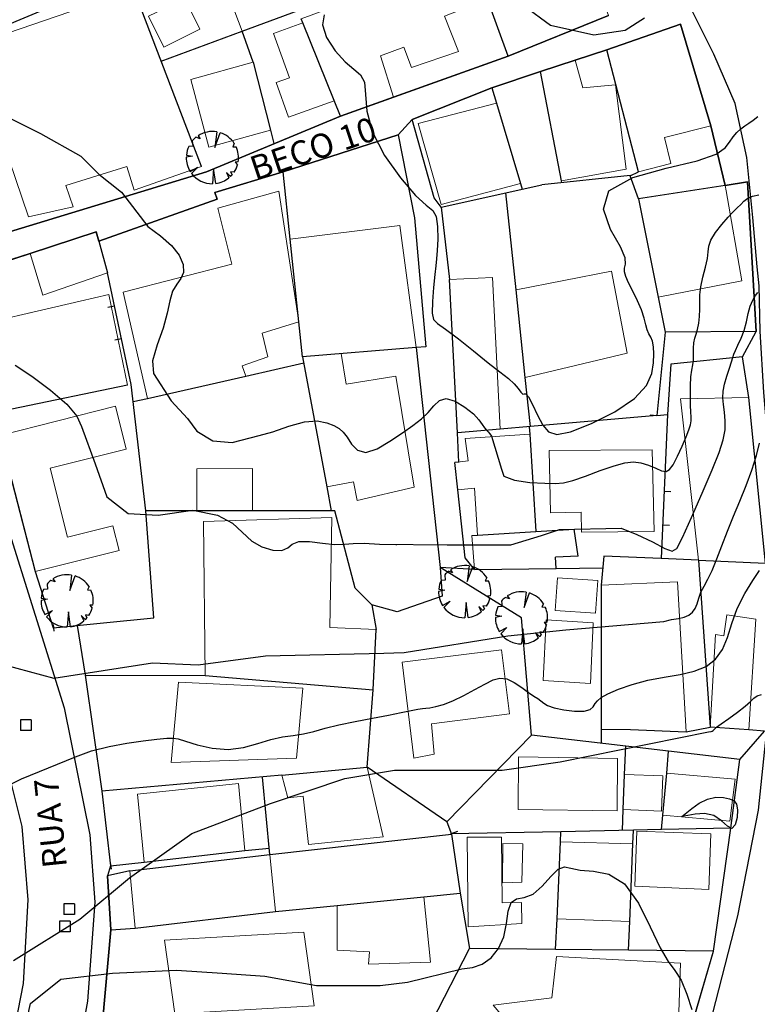
# Model space of a CAD drawing. Extents: x 184961 to 185954, y 1674177 to 1675113.
# Drawn here: x 185450 to 185505, y 1674316 to 1674389 of the extents above; entities that cross this region are included whole.
import ezdxf

# ---------------------------------------------------------------- set-up
doc = ezdxf.new("R2010")
doc.units = 0
doc.header["$LTSCALE"] = 10
doc.header["$MEASUREMENT"] = 0
doc.linetypes.add('CONTINUO', pattern=[0])
doc.linetypes.add('DASHDOT', pattern=[1, 0.5, -0.25, 0, -0.25])
doc.layers.get('0').update_dxf_attribs({"linetype": 'CONTINUOUS'})
for name, color, linetype in [('ALTIM-CNIV-PRI', 1, 'CONTINUOUS'), ('ALTIM-CNIV-SEC', 253, 'CONTINUOUS'), ('T-ALTIM-PCOT-SOL', 7, 'CONTINUOUS'), ('T-AUX-AREAQUADRAS', 1, 'CONTINUOUS'), ('T-DIVIS-ARAME', 2, 'CONTINUOUS'), ('T-DIVIS-EXIS', 2, 'CONTINUOUS'), ('T-DIVIS-GRAD', 2, 'CONTINUOUS'), ('T-DIVIS-MAD', 2, 'CONTINUOUS'), ('T-DIVIS-MURO', 2, 'CONTINUOUS'), ('T-DIVIS-PAREDE-EDIF', 2, 'CONTINUOUS'), ('T-DIVIS-PROJ', 2, 'DASHDOT'), ('T-HIDRO', 1, 'CONTINUOUS'), ('T-MFIO-EXIS', 1, 'CONTINUO'), ('T-TEXTM', 2, 'CONTINUOUS'), ('T-VEGET', 252, 'CONTINUOUS')]:
    doc.layers.add(name, color=color, linetype=linetype)
doc.layers.add('T-EDIF-ALV', color=140, linetype='CONTINUOUS', lineweight=9)
doc.layers.add('T-EDIF-MAD', color=10, linetype='CONTINUOUS', lineweight=9)
doc.styles.get("Standard").update_dxf_attribs({"font": 'romans.shx', "height": 1.2})

# ---------------------------------------------------------------- blocks, each defined once
blk = doc.blocks.new('CM2')
at = {"layer": 'T-ALTIM-PCOT-SOL', "linetype": 'Continuous'}
blk.add_line((0, 0.5), (0, 0), dxfattribs=at)
blk = doc.blocks.new('BLKPVC')
for p, q in [((-0.001636141239862903, 0.001578700705763735), (-0.001636141623442293, -0.001621299207940498)), ((0.00156385867384133, 0.001578700320137981), (-0.001636141239862903, 0.001578700705763735)), ((0.00156385867384133, 0.001578700320137981), (0.001563858288215576, -0.001621299593566251)), ((0.001563858288215576, -0.001621299593566251), (-0.001636141623442293, -0.001621299207940498))]:
    blk.add_line(p, q)
blk = doc.blocks.new('BLKMADEIRA-J')
blk.add_lwpolyline([(0, -0.002000000000000002), (0, 0)])
blk = doc.blocks.new('BLKMURO-J')
blk.add_lwpolyline([(0, -0.001000000000000001), (0, 0.001000000000000001)])
blk = doc.blocks.new('BLKARV-J')
for p, q in [((-0.002323127757589243, 0.003609317920903523), (-0.003137668511432763, 0.003892946995838313)), ((-0.002715497455728218, 0.004198341764073112), (-0.002323127757589243, 0.003609317920903523)), ((0.0008613100836082954, 0.004925255824816423), (0.0004887425415594216, 0.001957360872491792)), ((0.0004887425415594216, 0.001957360872491792), (0.001525107966276584, 0.004761727175220858)), ((-0.00372852934543751, 0.002201897500861305), (-0.004520650017601458, 0.00213628729770978)), ((-0.003834994336905362, 0.003208242265779969), (-0.00372852934543751, 0.002201897500861305)), ((0.004204991915492061, 0.002705188161791817), (0.003912074579385392, 0.002080163109448585)), ((0.003912074579385392, 0.002080163109448585), (0.004553192549047074, 0.002066019750953949)), ((-0.003790422505722255, 0.0003054038240800616), (-0.004999622260773468, 6.145933275357507e-05)), ((-0.004974560703678133, 0.0005037318785126522), (-0.003790422505722255, 0.0003054038240800616)), ((-0.004253065697852178, -0.002628960283024925), (-0.002811870299149189, -0.001835626481070692)), ((-0.002811870299149189, -0.001835626481070692), (-0.003968920631449986, -0.003040998030450234)), ((0.00493513291203352, -0.0008027846165394003), (0.00433999108411377, -0.0008564121220485688)), ((0.00433999108411377, -0.0008564121220485688), (0.00480025650456027, -0.001399120255873433)), ((0.0002443712707799728, -0.002080163109431826), (0, -0.004999999999993167)), ((0.0006355944566427873, -0.00495943743650512), (0.0002443712707799728, -0.002080163109431826)), ((0.003472065791023857, -0.003597882591580893), (0.002689151102032352, -0.002813772994540363)), ((0.002689151102032352, -0.002813772994540363), (0.003174548052779438, -0.003862932132532869)), ((0.004149703273202292, -0.002789258457788742), (0.003484158074657016, -0.00269097075758357)), ((0.003484158074657016, -0.00269097075758357), (0.003777203687093895, -0.00327608490521334))]:
    blk.add_line(p, q)
for start, end in [(128.8683970512973, 140.0851493874474), (80.08063639284939, 122.894884948135), (32.75430294601736, 72.24053698719445), (154.706362876491, 174.2178482827578), (350.7607764906692, 24.40626149172502), (179.2957101884533, 211.7215794322034), (326.0926422830585, 343.7502961829128), (217.45943630427, 269.9999999999968), (313.9804719330337, 319.0638953459335), (277.3031355978476, 309.4132807734813)]:
    blk.add_arc((0, 0), 0.005, start, end)
blk = doc.blocks.new('ARVO')
at = {"layer": 'T-VEGET', "xscale": 390.0000000000001, "yscale": 390.0000000000001, "zscale": 390.0000000000001}
blk.add_blockref('BLKARV-J', (0, 0), dxfattribs=at)

msp = doc.modelspace()

# ---------------------------------------------------------------- linework, layer by layer
at = {"layer": 'ALTIM-CNIV-PRI', "linetype": 'CONTINUO', "elevation": 90}
msp.add_lwpolyline([(185450.6577335929, 1674313.714763009), (185451.1116520089, 1674315.755237953), (185453.3812400816, 1674317.568991231), (185457.2395406067, 1674318.022430108), (185462.0056779638, 1674318.249149546), (185465.4100640802, 1674318.022430108), (185468.587488985, 1674317.795710669), (185472.4457895101, 1674317.115552355), (185474.2614591668, 1674317.115552355), (185477.2119268672, 1674317.115552355), (185479.2545577356, 1674317.342271793), (185483.309638, 1674318.339366), (185484.10616, 1674318.451762), (185484.824269, 1674318.698018), (185485.485857, 1674319.175335), (185486.045215, 1674319.870579), (185486.43973, 1674320.74303), (185486.642975, 1674321.725158), (185486.773254, 1674322.642196), (185486.985055, 1674323.292568), (185487.39466, 1674323.559225), (185487.965511, 1674323.663218), (185488.622847, 1674323.910124), (185489.296571, 1674324.502864), (185489.935255, 1674325.233737), (185490.492141, 1674325.792385), (185490.954977, 1674325.956551), (185491.449544, 1674325.856392), (185492.13613, 1674325.710164), (185493.11949, 1674325.643497), (185494.282236, 1674325.411499), (185495.451449, 1674324.67665), (185496.484817, 1674323.243429), (185497.362469, 1674321.484319), (185498.095145, 1674319.913801), (185498.698525, 1674318.898702), (185499.208048, 1674318.215232), (185499.664095, 1674317.491946), (185500.092248, 1674316.466443), (185500.458907, 1674315.312496)], dxfattribs=at)
at = {"layer": 'ALTIM-CNIV-SEC'}
for points, elevation in [([(185487.9512712047, 1674390.1864828), (185489.9293765963, 1674388.749377479), (185493.1662777851, 1674388.030824819), (185495.5040419811, 1674388.390101149), (185496.942665177, 1674389.288291975)], 97.00000001), ([(185473.030657, 1674389.530195), (185472.894014, 1674388.78501), (185473.208265, 1674387.838761), (185473.846777, 1674386.843656), (185474.590971, 1674386.011291), (185475.250439, 1674385.474965), (185475.747455, 1674385.054786), (185476.032469, 1674384.49256), (185476.111867, 1674383.5821), (185476.2158, 1674382.325228), (185476.630358, 1674380.775772), (185477.53934, 1674379.03002), (185478.717393, 1674377.354106), (185479.83687, 1674376.056626), (185480.637684, 1674375.333613), (185481.12997, 1674374.930855), (185481.391416, 1674374.481577), (185481.495635, 1674373.720967), (185481.499924, 1674372.792067), (185481.457504, 1674371.939878), (185481.410612, 1674371.329629), (185481.357552, 1674370.807435), (185481.285646, 1674370.139634), (185481.191834, 1674369.179148), (185481.111519, 1674368.125221), (185481.08972, 1674367.263676), (185481.181005, 1674366.783659), (185481.478127, 1674366.487591), (185482.083387, 1674366.081212), (185483.043865, 1674365.355825), (185484.185745, 1674364.444982), (185485.279988, 1674363.5678), (185486.143176, 1674362.894005), (185486.774371, 1674362.395774), (185487.218252, 1674361.995895), (185487.518514, 1674361.639796), (185487.714898, 1674361.363455), (185487.846155, 1674361.225489), (185487.952555, 1674361.239765), (185488.080424, 1674361.241145), (185488.277605, 1674361.019741), (185488.576434, 1674360.439537), (185488.947234, 1674359.66), (185489.344822, 1674358.914471), (185489.767609, 1674358.406958), (185490.388376, 1674358.224131), (185491.423499, 1674358.423329), (185492.979072, 1674359.025405), (185494.720068, 1674359.905278), (185496.201177, 1674360.901383), (185497.087174, 1674361.874084), (185497.483158, 1674362.771451), (185497.604311, 1674363.563486), (185497.630823, 1674364.226133), (185497.602905, 1674364.759125), (185497.525774, 1674365.16814), (185497.408157, 1674365.470444), (185497.272808, 1674365.729655), (185497.145989, 1674366.020981), (185497.04058, 1674366.40715), (185496.915946, 1674366.900982), (185496.718072, 1674367.502818), (185496.415458, 1674368.196925), (185496.066667, 1674368.903267), (185495.752773, 1674369.525732), (185495.540626, 1674369.993845), (185495.440149, 1674370.339665), (185495.447039, 1674370.620891), (185495.522499, 1674370.916279), (185495.489768, 1674371.388831), (185495.137594, 1674372.222609), (185494.411374, 1674373.515218), (185493.883098, 1674375.018425), (185494.281404, 1674376.397538), (185496.059249, 1674377.398666), (185498.566853, 1674378.091106), (185500.878754, 1674378.624955), (185502.287471, 1674379.122737), (185502.957462, 1674379.596687), (185503.271169, 1674380.03147), (185503.545577, 1674380.414382), (185503.835863, 1674380.74325), (185504.131749, 1674381.018536), (185504.426691, 1674381.245872), (185504.729094, 1674381.451571), (185505.051096, 1674381.66712), (185505.39306, 1674381.938541)], 96.00000001), ([(185449.1589047851, 1674382.004571038), (185450.503737223, 1674381.332863665), (185451.8485696609, 1674380.661158518), (185454.8744426461, 1674378.981892312), (185456.2192710768, 1674377.638479793), (185457.9003116241, 1674376.295067274), (185459.873349, 1674373.729095), (185460.817002, 1674373.045089), (185461.638094, 1674372.324097), (185462.203797, 1674371.590174), (185462.497347, 1674370.896852), (185462.530999, 1674370.305032), (185462.336159, 1674369.844265), (185462.020844, 1674369.418707), (185461.712223, 1674368.901164), (185461.496742, 1674368.187873), (185461.297951, 1674367.268797), (185460.998676, 1674366.157331), (185460.554158, 1674364.902886), (185460.209288, 1674363.698929), (185460.281371, 1674362.774946), (185461.6177116219, 1674360.731017615), (185462.8145025315, 1674359.415938903), (185463.5325738714, 1674358.459515391), (185464.7293647809, 1674357.742200539), (185466.1655154753, 1674357.622647322), (185468.186371, 1674358.148592), (185469.19867, 1674358.419889), (185470.392985, 1674358.82771), (185471.55035, 1674359.150266), (185472.494114, 1674359.220977), (185473.216894, 1674359.0941), (185473.753622, 1674358.8791), (185474.144361, 1674358.656185), (185474.449697, 1674358.388548), (185474.735346, 1674358.010123), (185475.067389, 1674357.504112), (185475.513366, 1674357.050772), (185476.141179, 1674356.879625), (185476.984231, 1674357.145849), (185477.937937, 1674357.707239), (185478.863209, 1674358.347246), (185479.647513, 1674358.896494), (185480.284512, 1674359.37431), (185480.794418, 1674359.847193), (185481.211289, 1674360.344538), (185481.624555, 1674360.747325), (185482.137491, 1674360.899428), (185482.810988, 1674360.698727), (185483.536399, 1674360.259127), (185484.162693, 1674359.748539), (185484.577779, 1674359.306626), (185484.825323, 1674358.960058), (185484.987929, 1674358.707258), (185485.133462, 1674358.538121), (185485.270825, 1674358.408425), (185485.394183, 1674358.265419), (185485.511541, 1674358.076526), (185486.2754270209, 1674355.638579504), (185486.268275, 1674355.622421), (185486.441869, 1674355.107379), (185487.240498, 1674354.794356), (185488.387835, 1674354.643327), (185489.49438, 1674354.580368), (185490.278359, 1674354.553542), (185490.888917, 1674354.598869), (185491.582926, 1674354.774358), (185492.540566, 1674355.108901), (185493.635251, 1674355.51492), (185494.663698, 1674355.87572), (185495.472875, 1674356.095994), (185496.110723, 1674356.165973), (185496.675432, 1674356.097276), (185497.239476, 1674355.91397), (185497.772483, 1674355.68992), (185498.218363, 1674355.511437), (185498.542987, 1674355.459272), (185498.800044, 1674355.591928), (185499.06518, 1674355.962347), (185499.39087, 1674356.586639), (185499.736912, 1674357.3336), (185500.039929, 1674358.035194), (185500.25024, 1674358.562542), (185500.372942, 1674358.943381), (185500.42682, 1674359.244604), (185500.431218, 1674359.535051), (185500.40769, 1674359.891363), (185500.378347, 1674360.392127), (185500.362553, 1674361.077953), (185500.368703, 1674361.837524), (185500.402446, 1674362.521544), (185500.464178, 1674363.023046), (185500.533275, 1674363.40438), (185500.58386, 1674363.770224), (185500.599736, 1674364.197198), (185500.603442, 1674364.649691), (185500.627195, 1674365.064033), (185500.694038, 1674365.399392), (185500.790296, 1674365.706289), (185500.893119, 1674366.058087), (185500.98187, 1674366.507558), (185501.044781, 1674367.025121), (185501.072298, 1674367.560611), (185501.065504, 1674368.08108), (185501.068026, 1674368.62247), (185501.134128, 1674369.237943), (185501.29525, 1674369.954074), (185501.491534, 1674370.69108), (185501.6403, 1674371.342591), (185501.692903, 1674371.838864), (185501.73685, 1674372.256651), (185501.893688, 1674372.70933), (185502.24523, 1674373.273835), (185502.714376, 1674373.881324), (185503.184293, 1674374.426508), (185503.563539, 1674374.831496), (185503.862228, 1674375.127986), (185504.11586, 1674375.375069), (185504.361591, 1674375.616669), (185504.643189, 1674375.836023), (185505.006073, 1674376.0012), (185505.478235, 1674376.094902)], 95.00000001), ([(185477.156199, 1674350.020962), (185482.2050214287, 1674349.989853075), (185486.9711587858, 1674349.989853075), (185489.2407468585, 1674350.670011389), (185490.6025021066, 1674351.123450265), (185495.199567, 1674351.217962), (185496.362522, 1674350.758096), (185497.523699, 1674350.19623), (185498.453013, 1674349.715725), (185499.002794, 1674349.497479), (185499.355034, 1674349.712535), (185499.774142, 1674350.529474), (185500.447451, 1674352.016685), (185501.253988, 1674353.841797), (185501.995706, 1674355.572245), (185502.5153, 1674356.875104), (185502.818444, 1674357.816001), (185502.951556, 1674358.560197), (185502.962437, 1674359.24279), (185502.904426, 1674359.878214), (185502.832245, 1674360.450733), (185502.794255, 1674360.956943), (185502.813374, 1674361.442757), (185502.90616, 1674361.966414), (185503.076264, 1674362.559986), (185503.275712, 1674363.150864), (185503.443623, 1674363.640265), (185503.540197, 1674363.965265), (185503.609955, 1674364.206347), (185503.718497, 1674364.479848), (185503.91066, 1674364.877004), (185504.148218, 1674365.388643), (185504.372181, 1674365.980492), (185504.540518, 1674366.614613), (185504.679027, 1674367.238409), (185504.830465, 1674367.795618), (185505.02282, 1674368.240963), (185505.224997, 1674368.573111), (185505.391135, 1674368.801711)], 94.00000001), ([(185449.963203, 1674363.382893), (185451.203568, 1674362.56221), (185452.609438, 1674361.52308), (185453.822951, 1674360.471721), (185454.57141, 1674359.570009), (185454.922774, 1674358.802451), (185455.9364521691, 1674356.030751296), (185456.8010783306, 1674353.562996213), (185458.4068137755, 1674352.329118671), (185460.6301416256, 1674352.205731808), (185463.2240201102, 1674352.575894625), (185465.0767933186, 1674352.205731808), (185466.1884572437, 1674351.588793037), (185467.617856, 1674350.258106), (185468.362696, 1674349.828587), (185469.184344, 1674349.578316), (185469.875647, 1674349.549057), (185470.304743, 1674349.746776), (185470.640926, 1674350.034235), (185471.128779, 1674350.238397), (185471.934366, 1674350.237803), (185472.909682, 1674350.117321), (185473.828205, 1674350.013399), (185474.539059, 1674350.023083), (185475.19397, 1674350.08583), (185476.02031, 1674350.101696), (185477.156199, 1674350.020962), (185478.382753, 1674349.994814), (185478.4622193099, 1674350.012914799)], 94.00000001), ([(185449.1589047851, 1674341.030499213), (185452.8571939893, 1674340.02294038), (185460.223994, 1674341.17982), (185463.6158494852, 1674341.030499213), (185468.65896712, 1674341.70220436), (185477.47145, 1674341.888208), (185478.23316, 1674341.931031), (185479.010373, 1674341.94811), (185486.7442015815, 1674343.188274383), (185491.0564205226, 1674343.64171326), (185498.371451, 1674344.271197), (185498.960513, 1674344.401553), (185499.466467, 1674344.492756), (185499.891915, 1674344.591037), (185500.239709, 1674344.73656), (185500.513711, 1674344.945232), (185500.718037, 1674345.226894), (185500.864161, 1674345.585082), (185500.992994, 1674345.998112), (185501.152808, 1674346.437994), (185501.380453, 1674346.893), (185501.667102, 1674347.416447), (185501.992512, 1674348.077914), (185502.341378, 1674348.92517), (185502.718176, 1674349.918749), (185503.132322, 1674350.997376), (185503.587047, 1674352.109723), (185504.060848, 1674353.244252), (185504.526035, 1674354.39937), (185504.952668, 1674355.558801), (185505.301793, 1674356.647517), (185505.532203, 1674357.575808)], 93.00000001)]:
    msp.add_lwpolyline(points, dxfattribs=dict(at, elevation=elevation))
at = {"layer": 'ALTIM-CNIV-SEC', "linetype": 'CONTINUO'}
for points, elevation in [([(185444.333662, 1674329.485648), (185450.4307723812, 1674332.532465243), (185454.467024, 1674334.160938), (185455.655974, 1674334.612767), (185456.975304, 1674334.939785), (185458.300889, 1674335.17769), (185459.516833, 1674335.356208), (185460.540166, 1674335.481182), (185461.296145, 1674335.552481), (185461.764126, 1674335.565792), (185462.139856, 1674335.500069), (185462.673182, 1674335.330083), (185463.545403, 1674335.058748), (185464.663635, 1674334.801542), (185465.866449, 1674334.702087), (185467.017637, 1674334.854844), (185468.081882, 1674335.157634), (185469.049086, 1674335.45912), (185469.9169, 1674335.646254), (185470.713965, 1674335.759148), (185471.476671, 1674335.876205), (185472.24866, 1674336.057869), (185473.102583, 1674336.292748), (185474.118344, 1674336.55149), (185475.3345, 1674336.808311), (185476.624208, 1674337.051684), (185477.819278, 1674337.273649), (185478.783583, 1674337.465835), (185479.509245, 1674337.618227), (185480.020449, 1674337.720402), (185480.356513, 1674337.769621), (185480.617289, 1674337.793887), (185480.91776, 1674337.828889), (185481.351673, 1674337.909748), (185481.927833, 1674338.069312), (185482.633807, 1674338.339861), (185483.442986, 1674338.733537), (185484.272045, 1674339.18194), (185485.023483, 1674339.59653), (185485.630029, 1674339.897247), (185486.145327, 1674340.037936), (185486.653252, 1674339.980919), (185487.212184, 1674339.715103), (185487.778519, 1674339.335743), (185488.28316, 1674338.964674), (185488.674186, 1674338.69504), (185488.968382, 1674338.505194), (185489.199707, 1674338.344791), (185489.414338, 1674338.173955), (185489.7073, 1674337.994664), (185490.185835, 1674337.819366), (185490.905907, 1674337.665207), (185491.718379, 1674337.568143), (185492.422837, 1674337.568832), (185492.869897, 1674337.691914), (185493.114276, 1674337.89796), (185493.261722, 1674338.131525), (185493.418319, 1674338.352671), (185493.691507, 1674338.583494), (185494.189062, 1674338.861596), (185494.984806, 1674339.207172), (185496.016731, 1674339.570782), (185497.188874, 1674339.885576), (185498.40782, 1674340.109788), (185499.590347, 1674340.301996), (185500.655784, 1674340.545862), (185501.538645, 1674340.915268), (185502.234189, 1674341.444974), (185502.752862, 1674342.159963), (185503.123793, 1674343.069209), (185503.450832, 1674344.117669), (185503.856512, 1674345.234292), (185504.417383, 1674346.339821), (185505.026053, 1674347.322163), (185505.529149, 1674348.061019)], 92), ([(185449.8511290671, 1674318.962334656), (185454.7952424521, 1674322.049143472), (185458.5033254873, 1674325.135952287), (185463.1404720002, 1674328.451517583), (185469.0095654287, 1674330.692205929), (185474.571691985, 1674332.544291219), (185478.2797750201, 1674333.161650755), (185486.313958269, 1674333.161650755), (185490.6400544754, 1674333.779012518), (185501.718787, 1674336.03316), (185501.901849, 1674336.05865), (185501.996898, 1674336.085325), (185502.051243, 1674336.119487), (185502.093046, 1674336.165105), (185502.159362, 1674336.234065), (185502.322807, 1674336.369932), (185502.664885, 1674336.624187), (185503.225544, 1674337.023575), (185503.87851, 1674337.495892), (185504.45595, 1674337.944192), (185504.837372, 1674338.291069), (185505.091629, 1674338.537261), (185505.334915, 1674338.703042), (185505.660598, 1674338.824065)], 91)]:
    msp.add_lwpolyline(points, dxfattribs=dict(at, elevation=elevation))
at = {"layer": 'ALTIM-CNIV-SEC', "linetype": 'CONTINUO', "elevation": 91}
msp.add_lwpolyline([(185499.723447, 1674329.708607), (185500.4581, 1674330.312329), (185501.013131, 1674330.699561), (185501.635663, 1674331.01091), (185502.256971, 1674331.149554), (185502.825178, 1674331.14024), (185503.292615, 1674331.038106), (185503.621701, 1674330.879328), (185503.815207, 1674330.624227), (185503.885989, 1674330.214161), (185503.845949, 1674329.640896), (185503.703167, 1674329.097837), (185503.464766, 1674328.828798), (185503.133114, 1674328.991526), (185502.691555, 1674329.3995), (185502.118675, 1674329.78013), (185501.421317, 1674329.926138), (185500.719334, 1674329.891501), (185500.160835, 1674329.795511), (185499.853043, 1674329.734356), (185499.739646, 1674329.711825), (185499.723447, 1674329.708607)], close=True, dxfattribs=at)
at = {"layer": 'T-AUX-AREAQUADRAS'}
for points in [[(185439.4441292293, 1674398.346504042), (185443.0400233872, 1674389.088588442), (185443.8280863574, 1674386.443315198), (185448.6851651259, 1674373.094470741), (185464.2452378032, 1674377.821169995), (185464.2452378032, 1674377.821169995), (185474.2409107108, 1674381.975866126), (185486.7717188309, 1674386.43978364), (185494.2486751851, 1674389.46691794)], [(185505.9571, 1674348.6151), (185504.7296, 1674360.9827), (185504.2596302106, 1674364.001715394), (185505.2818603144, 1674365.903535508), (185504.6259323509, 1674377.053494401), (185502.9473280634, 1674376.7944805), (185501.892448634, 1674381.249215777), (185499.6150907018, 1674388.818229182), (185494.1218834778, 1674386.909709084), (185491.7546, 1674386.1368), (185489.1824, 1674385.3079), (185485.5465, 1674384.0782), (185479.5899, 1674381.7181), (185478.5483264348, 1674380.560756893), (185469.9612934083, 1674377.810997023), (185464.87807353, 1674376.272399831), (185465.0524199454, 1674375.779439114), (185456.19763672, 1674372.647749991), (185456.005794714, 1674373.329888594), (185451.0741224391, 1674371.727317604), (185447.0367078987, 1674370.415340033)], [(185448.3707490939, 1674359.831983377), (185451.4630382911, 1674347.988193427), (185452.8066, 1674343.7952), (185454.5955360212, 1674343.969615715), (185455.1961, 1674340.2572), (185456.4337, 1674331.5925), (185457.0856, 1674326.0242), (185456.8637, 1674325.2813), (185457.1086, 1674321.2468), (185456.4912, 1674314.3452)], [(185499.9784312216, 1674312.445647943), (185502.0950175715, 1674319.659954053), (185503.3937272013, 1674328.846134015), (185504.056, 1674333.9718), (185505.9008, 1674336.0857)]]:
    msp.add_lwpolyline(points, dxfattribs=at)
at = {"layer": 'T-DIVIS-ARAME', "linetype": 'Continuous'}
for p, q in [((185482.1855, 1674329.3231), (185476.2313, 1674333.3814)), ((185490.6973200618, 1674328.580426284), (185482.4513018721, 1674328.407855354)), ((185496.1205191878, 1674328.693921852), (185490.6973200618, 1674328.580426284)), ((185498.2178040041, 1674328.737813386), (185496.1205191878, 1674328.693921852)), ((185503.3937272013, 1674328.846134015), (185498.2178040041, 1674328.737813386))]:
    msp.add_line(p, q, dxfattribs=at)
at = {"layer": 'T-DIVIS-EXIS', "linetype": 'Continuous'}
msp.add_line((185484.0493101305, 1674350.665566712), (185484.4757241431, 1674350.693196225), dxfattribs=at)
at = {"layer": 'T-DIVIS-GRAD', "linetype": 'Continuous'}
for p, q in [((185469.9612934083, 1674377.810997023), (185478.5483264348, 1674380.560756893)), ((185464.87807353, 1674376.272399831), (185469.9612934083, 1674377.810997023)), ((185465.0524199454, 1674375.779439114), (185464.87807353, 1674376.272399831)), ((185456.19763672, 1674372.647749991), (185465.0524199454, 1674375.779439114))]:
    msp.add_line(p, q, dxfattribs=at)
at = {"layer": 'T-DIVIS-MAD', "linetype": 'Continuous'}
for p, q in [((185479.5899, 1674381.7181), (185485.5465, 1674384.0782)), ((185481.2325, 1674375.8786), (185479.5899, 1674381.7181)), ((185501.892448634, 1674381.249215777), (185502.9473280634, 1674376.7944805)), ((185464.2452378032, 1674377.821169995), (185448.6851651259, 1674373.094470741)), ((185502.9473280634, 1674376.7944805), (185504.6259323509, 1674377.053494401)), ((185504.6259323509, 1674377.053494401), (185505.2818603144, 1674365.903535508)), ((185481.7678, 1674375.164), (185481.2325, 1674375.8786)), ((185447.0367078987, 1674370.415340033), (185451.0741224391, 1674371.727317604)), ((185458.6143778246, 1674361.939063916), (185456.8660883694, 1674370.270915618)), ((185498.4742170004, 1674365.845587604), (185497.8592022014, 1674359.620481054)), ((185505.2818603144, 1674365.903535508), (185498.4742170004, 1674365.845587604)), ((185504.2596302106, 1674364.001715394), (185498.897161459, 1674363.450552472)), ((185504.7296, 1674360.9827), (185504.2596302106, 1674364.001715394)), ((185498.897161459, 1674363.450552472), (185498.6538012519, 1674359.698480534)), ((185459.7059152708, 1674352.526512099), (185458.6143778246, 1674361.939063916)), ((185497.8592022014, 1674359.620481054), (185498.6538012519, 1674359.698480534)), ((185498.6538012519, 1674359.698480534), (185498.1867052739, 1674348.952867623)), ((185483.3776924907, 1674350.62204922), (185482.9975641231, 1674354.07633944)), ((185460.3053, 1674344.5263), (185459.7059152708, 1674352.526512099)), ((185483.5553, 1674349.0081), (185483.3776924907, 1674350.62204922)), ((185484.2511, 1674348.1493), (185483.5553, 1674349.0081)), ((185487.758, 1674344.5328), (185481.6899581977, 1674348.290881477)), ((185451.4630382911, 1674347.988193427), (185452.8066, 1674343.7952)), ((185488.4918, 1674335.7842), (185487.758, 1674344.5328)), ((185500.0425, 1674336.0359), (185501.8489, 1674336.3831)), ((185488.4918, 1674335.7842), (185482.1855, 1674329.3231)), ((185495.5351903856, 1674334.96402031), (185488.4918, 1674335.7842)), ((185505.9008, 1674336.0857), (185504.7369213962, 1674336.171125972)), ((185498.7387306782, 1674334.590978558), (185495.5351903856, 1674334.96402031)), ((185504.056, 1674333.9718), (185498.7387306782, 1674334.590978558)), ((185503.3937272013, 1674328.846134015), (185504.056, 1674333.9718)), ((185482.1855, 1674329.3231), (185482.5193, 1674328.4046)), ((185482.5193, 1674328.4046), (185483.1766, 1674323.983)), ((185502.0950175715, 1674319.659954053), (185503.3937272013, 1674328.846134015)), ((185480.4767602013, 1674323.714499308), (185483.1766, 1674323.983)), ((185483.1766, 1674323.983), (185483.8738225026, 1674319.87557052)), ((185469.3979, 1674322.6127), (185473.9971121364, 1674323.070094412)), ((185481.0675, 1674314.4011), (185483.8738225026, 1674319.87557052)), ((185490.3042339536, 1674319.799477674), (185483.8738225026, 1674319.875570521)), ((185495.7455000005, 1674319.73508966), (185490.3042339536, 1674319.799477674)), ((185502.0950175715, 1674319.659954053), (185495.7455000005, 1674319.73508966)), ((185499.9784312216, 1674312.445647943), (185502.0950175715, 1674319.659954053))]:
    msp.add_line(p, q, dxfattribs=at)
at = {"layer": 'T-DIVIS-MURO', "linetype": 'Continuous'}
for p, q in [((185453.7575194256, 1674390.587631556), (185443.8280863574, 1674386.443315198)), ((185486.7717188309, 1674386.43978364), (185478.1927945465, 1674383.383667067)), ((185491.7546, 1674386.1368), (185494.1218834778, 1674386.909709084)), ((185474.2409107108, 1674381.975866126), (185464.2452378032, 1674377.821169995)), ((185478.5483264348, 1674380.560756893), (185479.7688087892, 1674374.390191149)), ((185470.4919725863, 1674372.79878042), (185469.9612934083, 1674377.810997023)), ((185495.869648817, 1674377.526858794), (185489.2766, 1674376.849)), ((185495.8719467786, 1674377.520365002), (185495.869648817, 1674377.526858794)), ((185496.4818524041, 1674375.796837347), (185495.8719467786, 1674377.520365002)), ((185481.7678, 1674375.164), (185489.2766, 1674376.849)), ((185481.7678, 1674375.164), (185482.3876, 1674369.7733)), ((185479.7688087892, 1674374.390191149), (185480.6256779215, 1674364.754098861)), ((185497.9515473717, 1674368.456162004), (185498.4742170004, 1674365.845587604)), ((185480.6256779215, 1674364.754098861), (185479.9039740681, 1674364.696261987)), ((185479.9039740681, 1674364.696261987), (185481.6899581977, 1674348.290881477)), ((185497.8592022014, 1674359.620481054), (185488.4282999359, 1674358.801668184)), ((185488.4282999359, 1674358.801668184), (185486.1630067762, 1674358.604990163)), ((185473.221717395, 1674354.30083239), (185473.5525083989, 1674352.515259397)), ((185463.5271141631, 1674352.523406728), (185459.7059152708, 1674352.526512099)), ((185473.8359606627, 1674352.515029044), (185467.6740925695, 1674352.520036605)), ((185475.348, 1674346.7419), (185473.8359606627, 1674352.515029044)), ((185493.8955, 1674349.1394), (185493.7125, 1674346.9653)), ((185498.1867052739, 1674348.952867623), (185493.8955, 1674349.1394)), ((185500.9618170987, 1674348.832237596), (185498.1867052739, 1674348.952867623)), ((185481.6899581977, 1674348.290881477), (185481.8381, 1674346.1605)), ((185490.3367, 1674348.2217), (185493.8217445739, 1674348.263161356)), ((185476.586, 1674345.516), (185475.348, 1674346.7419)), ((185481.8381, 1674346.1605), (185478.468, 1674344.9743)), ((185478.468, 1674344.9743), (185476.586, 1674345.516)), ((185476.586, 1674345.516), (185476.9001817224, 1674343.657451707)), ((185452.8066, 1674343.7952), (185460.3053, 1674344.5263)), ((185454.5955360212, 1674343.969615715), (185455.1961, 1674340.2572)), ((185455.1961, 1674340.2572), (185456.4337, 1674331.5925)), ((185455.1961, 1674340.2572), (185464.1389, 1674340.2281)), ((185476.2313000001, 1674333.3814), (185476.6927670409, 1674339.150870999)), ((185469.8665, 1674332.785), (185456.4337, 1674331.5925)), ((185456.4337, 1674331.5925), (185457.0856, 1674326.0242)), ((185457.0856, 1674326.0242), (185459.5992907966, 1674326.312744848)), ((185458.5166, 1674325.6466), (185456.8637, 1674325.2813)), ((185457.1086, 1674321.2468), (185456.8637, 1674325.2813)), ((185456.4912, 1674314.3452), (185457.1086, 1674321.2468)), ((185457.1086, 1674321.2468), (185458.9313, 1674321.3874))]:
    msp.add_line(p, q, dxfattribs=at)
at = {"layer": 'T-DIVIS-PAREDE-EDIF', "linetype": 'Continuous'}
for p, q in [((185463.8683000174, 1674378.197344896), (185458.3921167715, 1674392.522005599)), ((185486.7717188309, 1674386.43978364), (185485.2076592604, 1674390.685879372)), ((185466.9058307983, 1674388.295425939), (185471.08604542, 1674389.83809002)), ((185471.4329671253, 1674388.931674991), (185471.3133272978, 1674389.228045536)), ((185494.2486751851, 1674389.46691794), (185486.7717188309, 1674386.43978364)), ((185473.778667191, 1674383.120931002), (185471.4329671253, 1674388.931674991)), ((185494.1218834778, 1674386.909709084), (185499.6150907018, 1674388.818229182)), ((185499.6150907018, 1674388.818229182), (185501.892448634, 1674381.249215777)), ((185460.8607415628, 1674386.064549566), (185466.9058307983, 1674388.295425939)), ((185496.4906242114, 1674377.81795389), (185494.1218834778, 1674386.909709084)), ((185467.7175132766, 1674385.988322709), (185469.0186717324, 1674380.925360585)), ((185489.1824, 1674385.3079), (185491.7546, 1674386.1368)), ((185490.7357, 1674377.1513), (185489.1824, 1674385.3079)), ((185478.1927945465, 1674383.383667067), (185474.2409107108, 1674381.975866126)), ((185474.2409107108, 1674381.975866126), (185473.778667191, 1674383.120931002)), ((185485.8853537163, 1674382.945601744), (185487.6841, 1674376.9334)), ((185502.9473280634, 1674376.7944805), (185496.4818524041, 1674375.796837347)), ((185496.4818524041, 1674375.796837347), (185497.9515473717, 1674368.456162004)), ((185451.0741224391, 1674371.727317604), (185456.005794714, 1674373.329888594)), ((185456.005794714, 1674373.329888594), (185456.19763672, 1674372.647749991)), ((185456.19763672, 1674372.647749991), (185456.8660883694, 1674370.270915618)), ((185471.4218145821, 1674364.016507285), (185470.4919725863, 1674372.79878042)), ((185482.975, 1674358.3282), (185482.3876, 1674369.7733)), ((185488.0415, 1674362.4621), (185487.3494, 1674369.0117)), ((185479.9039740681, 1674364.696261987), (185471.4218145821, 1674364.016507285)), ((185467.1756968759, 1674362.569909025), (185471.5079872902, 1674363.551356606)), ((185471.4218145821, 1674364.016507285), (185473.221717395, 1674354.30083239)), ((185459.8498132742, 1674360.910285582), (185467.1756968759, 1674362.569909026)), ((185458.3375444062, 1674361.882120198), (185449.7203231668, 1674360.109586299)), ((185458.7622528685, 1674360.66390701), (185459.8498132741, 1674360.910285583)), ((185505.9571, 1674348.6151), (185504.7296, 1674360.9827)), ((185486.1630067763, 1674358.604990163), (185482.975, 1674358.3282)), ((185448.8104136591, 1674358.148022264), (185451.4630382911, 1674347.988193427)), ((185488.3668, 1674358.2391), (185488.8374249866, 1674350.975812807)), ((185483.0863156831, 1674356.159287632), (185482.7729, 1674356.117899999)), ((185482.9975641231, 1674354.07633944), (185482.7729, 1674356.1179)), ((185467.6740925695, 1674352.520036605), (185463.5271141631, 1674352.523406728)), ((185484.4757241431, 1674350.693196225), (185488.8374249866, 1674350.975812807)), ((185488.8374249866, 1674350.975812807), (185491.6902679156, 1674351.16066288)), ((185491.9792, 1674349.1375), (185491.6902679156, 1674351.16066288)), ((185491.9792, 1674349.1375), (185490.2962666731, 1674349.055932056)), ((185490.3367, 1674348.2217), (185490.2962666731, 1674349.055932056)), ((185500.9618170987, 1674348.832237596), (185505.9571, 1674348.6151)), ((185484.2511, 1674348.1493), (185490.3367, 1674348.2217)), ((185493.7125, 1674346.9653), (185493.7088, 1674336.2396)), ((185476.6927670409, 1674339.150870999), (185476.9001817224, 1674343.657451707)), ((185464.1389, 1674340.2281), (185476.6927670409, 1674339.150870999)), ((185504.7369213962, 1674336.171125972), (185501.8489, 1674336.3831)), ((185493.7088, 1674336.2396), (185495.8965, 1674336.1963)), ((185495.8965, 1674336.1963), (185500.0425, 1674336.0359)), ((185469.8665, 1674332.785), (185476.2313, 1674333.3814)), ((185495.35, 1674330.2288), (185495.4522, 1674332.842)), ((185498.3124, 1674329.8007), (185498.5923491879, 1674332.946226843)), ((185490.4064242709, 1674322.082254669), (185490.663381931, 1674327.822299816)), ((185495.8354667868, 1674321.884305934), (185496.0777092163, 1674327.671234576)), ((185458.5166, 1674325.6466), (185468.9832, 1674326.8719)), ((185459.5992907966, 1674326.312744848), (185467.0935, 1674327.173)), ((185473.9971121364, 1674323.070094412), (185480.4767602013, 1674323.714499308)), ((185458.9313, 1674321.3874), (185469.3979, 1674322.6127))]:
    msp.add_line(p, q, dxfattribs=at)
at = {"layer": 'T-DIVIS-PROJ', "linetype": 'Continuous'}
for p, q in [((185467.7175132766, 1674385.988322709), (185466.9058307983, 1674388.295425939)), ((185485.5465, 1674384.0782), (185489.1824, 1674385.3079)), ((185485.5465, 1674384.0782), (185485.8853537163, 1674382.945601744)), ((185469.0186717324, 1674380.925360585), (185469.278754292, 1674379.913348448)), ((185495.8719467785, 1674377.520365002), (185496.4906242114, 1674377.81795389)), ((185487.6841, 1674376.9334), (185487.8079524659, 1674376.519430548)), ((185490.7641432352, 1674377.001940512), (185490.7357, 1674377.1513)), ((185487.3494, 1674369.0117), (185486.5850522228, 1674376.245007617)), ((185488.4282999359, 1674358.801668184), (185488.0415, 1674362.4621)), ((185483.0863156831, 1674356.159287632), (185482.975, 1674358.3282)), ((185488.330896331, 1674358.793211377), (185488.3668, 1674358.2391)), ((185500.9618170987, 1674348.832237596), (185501.8489, 1674336.3831)), ((185484.2511, 1674348.1493), (185481.6899581977, 1674348.290881477)), ((185493.7088, 1674336.2396), (185493.7084333497, 1674335.17674017)), ((185495.4522, 1674332.842), (185495.5351903856, 1674334.96402031)), ((185498.5923491879, 1674332.946226843), (185498.7387306782, 1674334.590978558)), ((185468.9832, 1674326.8719), (185468.4199701813, 1674332.656583973)), ((185495.2892919056, 1674328.676526103), (185495.35, 1674330.2288)), ((185498.2178040041, 1674328.737813387), (185498.3124, 1674329.8007)), ((185468.9832, 1674326.8719), (185482.5193, 1674328.4046)), ((185490.663381931, 1674327.822299816), (185490.6973200618, 1674328.580426284)), ((185496.0777092163, 1674327.671234576), (185496.1205191878, 1674328.693921852)), ((185467.0935, 1674327.173), (185468.9371061602, 1674327.34530941)), ((185490.3042339536, 1674319.799477674), (185490.4064242709, 1674322.082254669)), ((185495.7455000005, 1674319.73508966), (185495.8354667868, 1674321.884305934))]:
    msp.add_line(p, q, dxfattribs=at)
at = {"layer": 'T-EDIF-ALV', "linetype": 'Continuous', "flags": 128}
for points in [[(185491.3638897706, 1674397.234063938), (185484.0124031493, 1674393.930750582), (185485.2076592604, 1674390.685879372), (185486.7717188309, 1674386.43978364), (185494.2486751851, 1674389.46691794)], [(185469.4900880427, 1674394.121779518), (185467.2236530344, 1674393.399139276), (185466.3943164761, 1674395.287208499), (185464.5737522701, 1674394.487523597), (185466.9058307983, 1674388.295425939), (185471.0860454199, 1674389.83809002)], [(185478.9805328751, 1674387.10746169), (185479.539166738, 1674385.599217215), (185483.0585833759, 1674386.783696919), (185482.0162933866, 1674389.427917477), (185485.2076592603, 1674390.685879372), (185484.0124031495, 1674393.930750582), (185481.2678480303, 1674392.914390544), (185480.6555674152, 1674392.687651593), (185471.3133272977, 1674389.228045536), (185471.4329671253, 1674388.931674991), (185473.778667191, 1674383.120931001), (185474.2409107109, 1674381.975866126), (185478.1927945466, 1674383.383667067), (185477.2254415061, 1674386.457398992)], [(185458.3921167717, 1674392.522005599), (185453.7575194256, 1674390.587631556), (185454.0367772494, 1674389.743398066), (185446.6002377502, 1674387.20208181), (185450.9574686887, 1674374.45171282), (185454.2800021015, 1674375.195765406), (185453.7429156292, 1674376.803104848), (185458.2901862587, 1674378.21933239), (185458.8403143439, 1674376.452962786), (185463.8683000174, 1674378.197344896)], [(185471.437564339, 1674388.92028682), (185469.2486, 1674388.14), (185470.4356485606, 1674384.818514264), (185469.4471495904, 1674384.465239744), (185470.3657, 1674381.8884), (185473.7831787528, 1674383.109755008), (185473.778667191, 1674383.120931001)], [(185499.615090702, 1674388.818229182), (185494.1218834778, 1674386.909709084), (185496.4906242114, 1674377.81795389), (185498.8968192759, 1674378.436489898), (185498.4369532207, 1674380.360946837), (185501.892448634, 1674381.249215777)], [(185467.7175132766, 1674385.988322709), (185463.0732671331, 1674384.709556828), (185464.4147446899, 1674379.645026239), (185469.0186717324, 1674380.925360585)], [(185494.7806, 1674384.311), (185492.3307999999, 1674384.0693), (185491.7546, 1674386.1368), (185489.1824, 1674385.3079), (185490.7357, 1674377.1513), (185495.5730000001, 1674378.0016)], [(185485.8853537162, 1674382.945601744), (185480.0481000001, 1674381.4071), (185481.7649, 1674375.3733), (185487.6840999999, 1674376.9334)], [(185503.0448699967, 1674376.382562813), (185502.9473280627, 1674376.7944805), (185496.4818524041, 1674375.796837347), (185497.9515473717, 1674368.456162004), (185504.203517847, 1674369.682389165)], [(185469.6381709711, 1674376.360473276), (185465.0964599355, 1674375.096807118), (185466.1280099956, 1674370.922842526), (185458.0143177725, 1674368.821497194), (185459.8498132741, 1674360.910285583), (185467.175696876, 1674362.569909026), (185466.9055138108, 1674363.333415849), (185468.812893742, 1674364.008382648), (185468.3883259705, 1674365.780725975), (185471.1454843843, 1674366.617995944)], [(185478.6682691157, 1674373.804637628), (185470.4919725863, 1674372.798780421), (185471.4218145821, 1674364.016507286), (185479.9039740682, 1674364.696261987)], [(185494.4759, 1674370.3922), (185487.3494, 1674369.0117), (185488.0414999999, 1674362.462099999), (185495.6324999999, 1674364.269)], [(185485.5834225933, 1674369.93675627), (185482.3876, 1674369.7733), (185482.975, 1674358.3282), (185486.1630067762, 1674358.604990163)], [(185456.9429386518, 1674368.662033595), (185448.3730731905, 1674366.659278307), (185449.7203231667, 1674360.1095863), (185458.3375444062, 1674361.882120198)], [(185478.3836999999, 1674362.5627), (185474.6691057108, 1674361.961100171), (185474.2988792544, 1674364.247073363), (185471.421814582, 1674364.016507286), (185473.2217173949, 1674354.30083239), (185475.2150049572, 1674354.685265741), (185475.4835999999, 1674353.2926), (185479.7347, 1674354.2825)], [(185504.7296, 1674360.9827), (185499.6345, 1674360.8811), (185500.9618170987, 1674348.832237596), (185505.9571, 1674348.6151)], [(185452.5736718897, 1674355.692337535), (185458.246715281, 1674357.120300658), (185457.4411976218, 1674360.320478981), (185448.8104136591, 1674358.148022264), (185451.4630382912, 1674347.988193427), (185457.7252934888, 1674349.564467196), (185457.2615105943, 1674351.406994109), (185453.8673820694, 1674350.552657199)], [(185467.67666384, 1674355.684017439), (185463.5296653999, 1674355.662735797), (185463.527114163, 1674352.523406727), (185467.6740925695, 1674352.520036605)], [(185476.9001817224, 1674343.657451707), (185473.4538299714, 1674343.816069515), (185473.595999206, 1674352.014836977), (185464.0172002891, 1674351.727456033), (185464.1389, 1674340.2281), (185476.6927670409, 1674339.150871)], [(185490.296266673, 1674349.055932056), (185491.9792, 1674349.1375), (185491.6902679156, 1674351.16066288), (185488.8374249866, 1674350.975812807), (185484.4757241432, 1674350.693196225), (185484.0493101305, 1674350.665566712), (185484.2511, 1674348.1493), (185490.3367, 1674348.2217)], [(185499.3954, 1674347.2204), (185493.7125, 1674346.9653), (185493.7088, 1674336.2396), (185495.8964999954, 1674336.1963), (185500.0425, 1674336.0359)], [(185486.2696999999, 1674342.1446), (185478.8390703945, 1674341.227249868), (185479.723196503, 1674334.065738234), (185481.2436358458, 1674334.36371235), (185481.0346, 1674336.6243), (185486.8581000001, 1674337.3785)], [(185471.434422744, 1674339.29892352), (185462.1489783423, 1674339.735937528), (185461.6088095203, 1674333.729874716), (185470.9641502567, 1674334.070028437)], [(185476.2313000001, 1674333.3814), (185469.8664999999, 1674332.785), (185470.3084000001, 1674331.1118), (185471.4490974167, 1674331.239892535), (185471.8558, 1674327.6181), (185477.4317, 1674328.2078)], [(185503.6927, 1674332.4923), (185498.5923491879, 1674332.946226843), (185498.3124, 1674329.8007), (185503.2954, 1674329.3639)], [(185466.6227, 1674332.1707), (185459.0868, 1674331.3732), (185459.5992907967, 1674326.312744849), (185467.0935, 1674327.173)], [(185501.8980542221, 1674328.420010504), (185496.3775885502, 1674328.624610504), (185496.2256061102, 1674324.523858578), (185501.7439485411, 1674324.261969832)], [(185487.7595058952, 1674323.284621248), (185486.3228189352, 1674323.264886203), (185486.2554700046, 1674328.167805214), (185483.6902066817, 1674328.167453684), (185483.7822085413, 1674321.469831859), (185487.7876550601, 1674321.722023144)], [(185487.854049798, 1674327.671435319), (185486.3589236498, 1674327.709974237), (185486.3494833176, 1674324.762682015), (185487.7801413608, 1674324.804140589)], [(185468.9832, 1674326.8719), (185458.5166, 1674325.6466), (185458.9313, 1674321.3874), (185469.3979, 1674322.6127)], [(185480.4767602014, 1674323.714499308), (185473.9971121364, 1674323.070094412), (185474.0095, 1674319.7507), (185476.4027, 1674319.6165), (185476.3471, 1674318.6931), (185480.9601, 1674318.8544)], [(185471.5115, 1674321.0758), (185461.1212, 1674320.4766), (185461.8814, 1674314.9801), (185472.2717000001, 1674315.5793)], [(185499.6318293938, 1674318.773116954), (185490.3618078904, 1674319.272608681), (185490.0212175757, 1674316.195667668), (185485.651637003, 1674315.628717917), (185487.9141808324, 1674312.965499033), (185491.0228992678, 1674313.426837265), (185499.4316957234, 1674312.907459967)]]:
    msp.add_lwpolyline(points, close=True, dxfattribs=at)
at = {"layer": 'T-EDIF-MAD', "linetype": 'Continuous', "flags": 128}
for points in [[(185463.7529366842, 1674388.445817499), (185462.6185265561, 1674390.744837576), (185459.9197788116, 1674389.417289436), (185461.0541889399, 1674387.118269359)], [(185456.19763672, 1674372.647749991), (185456.0057947139, 1674373.329888593), (185451.0741224394, 1674371.727317604), (185452.0233735162, 1674368.614207068), (185456.8660883693, 1674370.270915618)], [(185488.3668, 1674358.2391), (185483.5439, 1674357.9266), (185483.7654371517, 1674356.248967989), (185482.7729, 1674356.117899999), (185482.9975641231, 1674354.07633944), (185484.2476, 1674354.2139), (185484.4757241432, 1674350.693196225), (185488.8374249866, 1674350.975812807)], [(185497.5151351321, 1674357.07251595), (185489.8271229294, 1674357.007921913), (185489.9292554773, 1674352.360217763), (185492.1992798787, 1674352.409032898), (185492.2311915699, 1674350.925060392), (185497.6492241395, 1674350.970582249)], [(185493.4433, 1674347.324), (185490.4536, 1674347.5201), (185490.2802, 1674345.0869), (185493.2699, 1674344.8908)], [(185493.1053, 1674344.1593), (185489.5892, 1674344.3759), (185489.3817, 1674339.8634), (185492.8978, 1674339.6468)], [(185505.2437, 1674344.4339), (185503.0776, 1674344.7535), (185502.8478959306, 1674343.196672767), (185502.2357, 1674343.287), (185501.8489, 1674336.3831), (185504.7369213962, 1674336.171125972)], [(185494.9157, 1674334.0492), (185487.5395, 1674334.1523), (185487.5193, 1674330.2458), (185494.8955, 1674330.1427)], [(185498.2979000001, 1674332.7351), (185495.4522, 1674332.842), (185495.35, 1674330.2288), (185498.1957, 1674330.1219)], [(185496.0777092162, 1674327.671234575), (185490.663381931, 1674327.822299816), (185490.4064242709, 1674322.082254669), (185495.8354667868, 1674321.884305934)]]:
    msp.add_lwpolyline(points, close=True, dxfattribs=at)
at = {"layer": 'T-MFIO-EXIS', "flags": 128}
msp.add_lwpolyline([(185424.3918736508, 1674441.848254034, 0.318897161034497), (185423.1785933927, 1674439.373092656), (185427.1594111739, 1674428.241394629), (185429.005041055, 1674423.399711815), (185432.2351611918, 1674414.654016808), (185434.0236644496, 1674409.273454016), (185436.6736999826, 1674402.140418289), (185438.4174130642, 1674397.186380925), (185441.142451045, 1674389.684475895), (185443.6479965195, 1674382.834111837), (185445.0076640766, 1674378.967257988), (185445.7908973006, 1674376.356948204), (185446.052470169, 1674373.57776849), (185446.0616581939, 1674371.247945194), (185445.944808418, 1674364.985678723), (185446.7678548614, 1674359.75359805), (185449.2850332006, 1674351.655827818), (185453.6160765471, 1674337.82507575), (185455.5402971118, 1674328.343784687), (185455.9187053967, 1674323.325625934), (185455.3742750385, 1674315.938237539), (185454.3913335777, 1674310.550814599), (185452.8797240378, 1674304.188890211), (185451.1447668958, 1674298.746294675), (185448.4350035967, 1674291.521155425), (185446.0717231988, 1674285.596790301), (185445.6781512677, 1674282.88345238), (185445.8856, 1674282.6158), (185447.4143, 1674282.2309), (185455.4987, 1674283.0106), (185467.2371, 1674285.4596), (185479.0981, 1674289.363), (185489.1714, 1674292.8902), (185494.3042, 1674296.6831), (185498.8826, 1674305.5183), (185499.814, 1674308.1649), (185501.7886, 1674314.0595), (185503.8924, 1674322.3023), (185505.4475, 1674330.188), (185506.2317, 1674337.8534), (185506.5694, 1674344.5764), (185506.4400001238, 1674351.79101846), (185506.1345723554, 1674357.830021464), (185505.85094945, 1674361.338501532), (185505.5820225517, 1674365.920381021), (185505.4852613312, 1674369.30697454), (185505.3386779326, 1674370.710313885), (185505.0353951129, 1674374.394417806), (185504.5663509405, 1674378.879700574), (185503.7094349852, 1674382.909371335), (185502.1192759273, 1674386.588455571), (185500.2915125291, 1674390.214626031), (185496.7418825947, 1674396.100667258), (185493.837674184, 1674400.379497773), (185488.564025203, 1674407.797151868), (185484.267919873, 1674414.586880919), (185479.6528473455, 1674424.194612501), (185477.8648310931, 1674427.906707198), (185473.7797956094, 1674436.827019815), (185470.536779467, 1674443.739785987), (185466.4329512845, 1674452.353158619), (185462.3963029304, 1674460.34988409), (185460.6893794817, 1674463.805912532)], format="xyb", dxfattribs=at)
msp.add_lwpolyline([(185367.0035, 1674272.98), (185358.0558, 1674271.7075), (185350.6291, 1674270.5998), (185345.1005, 1674269.9076), (185342.9688, 1674269.7556), (185340.5015, 1674270.4248), (185338.8371, 1674271.5362), (185337.5188, 1674273.4603), (185335.86, 1674277.6168), (185332.7752, 1674285.5508), (185326.5711, 1674301.6587), (185323.5196, 1674309.5308), (185323.2822, 1674310.9904), (185323.5774, 1674312.1827), (185324.8708, 1674313.2647), (185326.8741, 1674314.2549), (185332.6814, 1674317.1618), (185338.7728, 1674320.1269), (185344.3354, 1674322.933), (185352.2199, 1674326.6494), (185361.7719, 1674331.6098), (185369.4274, 1674335.4978), (185372.4879, 1674337.1034), (185378.1346, 1674340.2911), (185381.3951, 1674342.237), (185387.3568, 1674345.6773), (185395.0762, 1674349.8786), (185399.5296, 1674352.1723), (185404.4848, 1674354.4986), (185409.5847, 1674356.9009), (185414.1059, 1674358.9517), (185418.9859, 1674360.8104), (185423.778, 1674362.4292), (185431.1322, 1674364.631), (185433.972, 1674365.172), (185435.8489, 1674365.1363), (185438.9082, 1674364.7035), (185440.334, 1674363.9505), (185440.6054, 1674363.7169), (185440.809, 1674363.1563), (185442.2065938974, 1674358.326118552), (185444.5484, 1674350.4059), (185448.6670297707, 1674336.026707989), (185450.4727769585, 1674328.961734221), (185450.8966222056, 1674323.502837312), (185450.5578702649, 1674317.260554815), (185449.3421574867, 1674310.998678197), (185447.9224200156, 1674305.093020971), (185446.2256854923, 1674300.242062116), (185443.4685022044, 1674292.817332022), (185441.6568189517, 1674287.893946033), (185439.9363, 1674283.3433), (185434.4027, 1674281.2705), (185424.3027, 1674280.5504), (185407.7484, 1674278.6708), (185366.998, 1674272.9754)], dxfattribs=at)

# ---------------------------------------------------------------- block references
at = {"layer": 'T-DIVIS-MAD', "linetype": 'Continuous'}
for p, rotation in [((185457.3794878598, 1674367.824199255), 101.8505619806775), ((185457.8928873503, 1674365.377482891), 101.8505619806775), ((185498.4038428696, 1674353.948150524), 267.5110036660243), ((185498.2952740717, 1674351.450509073), 267.5110036660243), ((185482.5173009084, 1674328.410100796), 289.9720868536378)]:
    msp.add_blockref('CM2', p, dxfattribs=dict(at, rotation=rotation))
at = {"layer": 'T-DIVIS-MAD', "xscale": 250, "yscale": 250, "zscale": 250, "rotation": 264.3577236257983}
msp.add_blockref('BLKMADEIRA-J', (185497.8597344158, 1674359.625868064), dxfattribs=at)
at = {"layer": 'T-DIVIS-MURO', "xscale": 250, "yscale": 250, "zscale": 250}
for p, rotation in [((185452.8406940368, 1674343.798524063), 5.568561102892596), ((185457.1156005265, 1674326.02764374), 6.548282396879274)]:
    msp.add_blockref('BLKMURO-J', p, dxfattribs=dict(at, rotation=rotation))
at = {"layer": 'T-HIDRO', "xscale": 250, "yscale": 250, "zscale": 250}
for p in [(185450.7719817595, 1674336.532980444), (185454.0122435149, 1674322.795334957), (185453.6712162392, 1674321.500601356)]:
    msp.add_blockref('BLKPVC', p, dxfattribs=at)
at = {"layer": 'T-VEGET', "linetype": 'Continuous'}
for p in [(185464.6820778813, 1674378.86909635), (185483.5194908474, 1674346.487148226), (185453.8426620237, 1674345.80522184), (185487.758, 1674344.5328)]:
    msp.add_blockref('ARVO', p, dxfattribs=at)

# ---------------------------------------------------------------- texts
at = {"layer": 'T-TEXTM', "linetype": 'Continuous'}
for s, rotation, p in [('BECO 10', 18.64618080386269, (185467.880545602, 1674377.141429251)), ('RUA 7', 95.86568664940665, (185453.8344690063, 1674325.965033028))]:
    msp.add_text(s, height=1.8, rotation=rotation, dxfattribs=at).set_placement(p)

doc.saveas('drawing.dxf')
